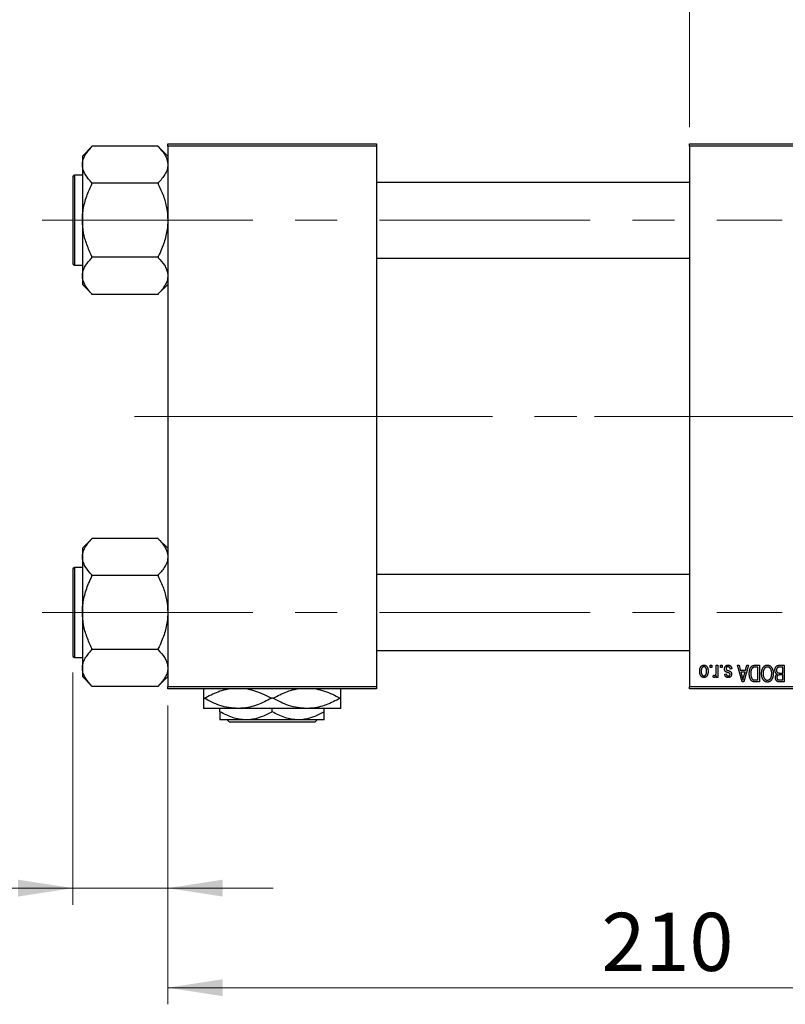
# Model space of a CAD drawing. Units: millimetres. Extents: x 15 to 417, y 5 to 292.
# Drawn here: x 63 to 109, y 202 to 262 of the extents above; entities that cross this region are included whole.
import ezdxf

# ---------------------------------------------------------------- set-up
doc = ezdxf.new("R2010")
doc.units = ezdxf.units.MM
doc.linetypes.add('CENTERX2', pattern=[20.32, 12.7, -2.54, 2.54, -2.54])
doc.styles.add('SLDTEXTSTYLE0', font='TXT', dxfattribs={"width": 0.75})
doc.dimstyles.new('SLDDIMSTYLE0', dxfattribs={"dimtxt": 3.5, "dimasz": 3.302, "dimexe": 0, "dimexo": 0.0625, "dimgap": 0.875, "dimtad": 1, "dimdec": 0, "dimlfac": 3.5, "dimrnd": 1e-09, "dimzin": 12, "dimdsep": 46, "dimtxsty": 'SLDTEXTSTYLE0', "dimsah": 1, "dimcen": 0.09, "dimadec": 0, "dimazin": 3, "dimtfac": 1, "dimtdec": 0, "dimtmove": 0, "dimatfit": 0, "dimfxl": 1, "dimfrac": 2, "dimtolj": 1, "dimtzin": 12, "dimarcsym": 0})
doc.dimstyles.new('SLDDIMSTYLE1', dxfattribs={"dimtxt": 3.5, "dimasz": 3.302, "dimexe": 0, "dimexo": 0.0625, "dimgap": 0.875, "dimtad": 1, "dimdec": 0, "dimlfac": 3.5, "dimrnd": 1e-09, "dimzin": 12, "dimdsep": 46, "dimtxsty": 'SLDTEXTSTYLE0', "dimsah": 1, "dimcen": 0.09, "dimadec": 0, "dimazin": 3, "dimtfac": 1, "dimtdec": 0, "dimtofl": 0, "dimtmove": 0, "dimatfit": 3, "dimfxl": 1, "dimfrac": 2, "dimtolj": 1, "dimtzin": 12, "dimarcsym": 0})

# ---------------------------------------------------------------- blocks, each defined once
blk = doc.blocks.new('_D_1')
at = {"color": 7, "linetype": 'Continuous', "lineweight": 0}
for p, q in [((103.083, 255.06), (103.083, 277.06)), ((117.083, 255.06), (117.083, 277.06)), ((103.083, 276.06), (96.733, 276.06)), ((103.083, 276.06), (117.083, 276.06)), ((117.083, 276.06), (123.433, 276.06))]:
    blk.add_line(p, q, dxfattribs=at)
at = {"color": 7, "linetype": 'Continuous', "lineweight": 18}
for points in [[(103.083, 276.06), (99.781, 276.568), (99.781, 275.552)], [(117.083, 276.06), (120.385, 275.552), (120.385, 276.568)]]:
    blk.add_solid(points, dxfattribs=at)
at = {"color": 7, "linetype": 'Continuous', "lineweight": 18, "insert": (107.497, 280.572), "char_height": 3.5, "attachment_point": 1, "style": 'SLDTEXTSTYLE0'}
blk.add_mtext('49', dxfattribs=at)
blk = doc.blocks.new('_D_2')
at = {"color": 7, "linetype": 'Continuous', "lineweight": 0}
for p, q in [((131.654, 232.06), (131.654, 202.203)), ((71.654, 220.203), (71.654, 202.203)), ((131.654, 203.203), (71.654, 203.203))]:
    blk.add_line(p, q, dxfattribs=at)
at = {"color": 7, "linetype": 'Continuous', "lineweight": 18}
for points in [[(71.654, 203.203), (74.956, 202.695), (74.956, 203.711)], [(131.654, 203.203), (128.352, 203.711), (128.352, 202.695)]]:
    blk.add_solid(points, dxfattribs=at)
at = {"color": 7, "linetype": 'Continuous', "lineweight": 18, "insert": (97.775, 207.715), "char_height": 3.5, "attachment_point": 1, "style": 'SLDTEXTSTYLE0'}
blk.add_mtext('210', dxfattribs=at)
blk = doc.blocks.new('_D_3')
at = {"color": 7, "linetype": 'Continuous', "lineweight": 0}
for p, q in [((65.94, 222.189), (65.94, 208.203)), ((71.654, 220.203), (71.654, 208.203)), ((65.94, 209.203), (53.125, 209.203)), ((65.94, 209.203), (71.654, 209.203)), ((71.654, 209.203), (78.004, 209.203))]:
    blk.add_line(p, q, dxfattribs=at)
at = {"color": 7, "linetype": 'Continuous', "lineweight": 18}
for points in [[(65.94, 209.203), (62.638, 209.711), (62.638, 208.695)], [(71.654, 209.203), (74.956, 208.695), (74.956, 209.711)]]:
    blk.add_solid(points, dxfattribs=at)
at = {"color": 7, "linetype": 'Continuous', "lineweight": 18, "insert": (53.125, 213.715), "char_height": 3.5, "attachment_point": 1, "style": 'SLDTEXTSTYLE0'}
blk.add_mtext('20', dxfattribs=at)

msp = doc.modelspace()

# ---------------------------------------------------------------- linework, layer by layer
at = {"color": 7, "linetype": 'Continuous', "lineweight": 25}
for p, q in [((71.6543, 253.9171), (71.6543, 254.06)), ((71.6543, 254.06), (84.2257, 254.06)), ((84.2257, 254.06), (84.2257, 253.9171)), ((103.0829, 254.06), (117.0829, 254.06)), ((103.0829, 253.9171), (103.0829, 254.06)), ((67.0829, 253.8821), (66.5114, 253.3107)), ((67.0829, 253.8818), (67.0829, 253.9086)), ((71.0829, 253.9086), (67.0829, 253.9086)), ((71.0829, 253.9086), (71.0829, 253.8818)), ((71.6543, 253.3107), (71.0829, 253.8821)), ((84.2257, 253.9171), (71.6543, 253.9171)), ((71.6543, 253.9171), (71.6543, 221.3457)), ((84.2257, 253.9171), (84.2257, 221.3457)), ((117.0829, 253.9171), (103.0829, 253.9171)), ((103.0829, 253.9171), (103.0829, 221.3457)), ((66.5114, 253.3107), (66.5114, 252.7929)), ((66.5114, 252.7929), (66.5114, 249.4457)), ((66.5114, 252.16), (66.0257, 252.16)), ((65.94, 252.0743), (65.94, 246.8171)), ((67.0829, 251.6771), (67.0829, 251.7039)), ((67.0829, 251.6237), (67.0829, 251.6771)), ((71.0829, 251.6771), (67.0829, 251.6771)), ((71.0829, 251.7039), (71.0829, 251.6771)), ((71.0829, 251.6771), (71.0829, 251.6237)), ((103.0829, 251.7314), (84.2257, 251.7314)), ((66.5114, 249.4457), (66.5114, 246.0986)), ((67.0829, 247.2143), (67.0829, 247.2677)), ((71.0829, 247.2143), (67.0829, 247.2143)), ((67.0829, 247.1876), (67.0829, 247.2143)), ((71.0829, 247.2677), (71.0829, 247.2143)), ((71.0829, 247.2143), (71.0829, 247.1876)), ((84.2257, 247.16), (103.0829, 247.16)), ((66.0257, 246.7314), (66.5114, 246.7314)), ((66.5114, 246.0986), (66.5114, 245.5808)), ((66.5114, 245.5808), (67.0829, 245.0093)), ((71.0829, 245.0093), (71.6543, 245.5808)), ((67.0829, 244.9829), (67.0829, 245.0096)), ((71.0829, 244.9829), (67.0829, 244.9829)), ((71.0829, 245.0096), (71.0829, 244.9829)), ((67.0829, 230.2535), (66.5114, 229.6821)), ((67.0829, 230.2533), (67.0829, 230.28)), ((71.0829, 230.28), (67.0829, 230.28)), ((71.0829, 230.28), (71.0829, 230.2533)), ((71.6543, 229.6821), (71.0829, 230.2535)), ((66.5114, 229.6821), (66.5114, 229.1643)), ((66.5114, 229.1643), (66.5114, 225.8171)), ((65.94, 228.4457), (65.94, 223.1886)), ((66.5114, 228.5314), (66.0257, 228.5314)), ((67.0829, 228.0486), (67.0829, 228.0753)), ((71.0829, 228.0486), (67.0829, 228.0486)), ((67.0829, 227.9951), (67.0829, 228.0486)), ((71.0829, 228.0753), (71.0829, 228.0486)), ((71.0829, 228.0486), (71.0829, 227.9951)), ((103.0829, 228.1029), (84.2257, 228.1029)), ((66.5114, 225.8171), (66.5114, 222.47)), ((66.0257, 223.1029), (66.5114, 223.1029)), ((67.0829, 223.5857), (67.0829, 223.6392)), ((67.0829, 223.559), (67.0829, 223.5857)), ((71.0829, 223.5857), (67.0829, 223.5857)), ((71.0829, 223.6392), (71.0829, 223.5857)), ((71.0829, 223.5857), (71.0829, 223.559)), ((84.2257, 223.5314), (103.0829, 223.5314)), ((104.3296, 222.4886), (104.3296, 222.6314)), ((104.3296, 222.6314), (104.4205, 222.6314)), ((104.4205, 222.4886), (104.3296, 222.4886)), ((104.4205, 222.6314), (104.4205, 222.4886)), ((104.6932, 222.2544), (104.6932, 222.6314)), ((104.6932, 222.6314), (104.7842, 222.6314)), ((104.7842, 222.6314), (104.7842, 221.9042)), ((104.953, 222.4886), (104.953, 222.6314)), ((104.953, 222.6314), (105.0439, 222.6314)), ((105.0439, 222.4886), (104.953, 222.4886)), ((105.0439, 222.6314), (105.0439, 222.4886)), ((105.966, 222.6314), (106.0611, 222.6314)), ((106.2562, 221.6314), (105.966, 222.6314)), ((106.0611, 222.6314), (106.1399, 222.3327)), ((106.6283, 222.6314), (106.3517, 221.6314)), ((106.4544, 222.3327), (106.5329, 222.6314)), ((106.5329, 222.6314), (106.6283, 222.6314)), ((107.0242, 222.6314), (107.2906, 222.6314)), ((107.1997, 222.5145), (107.0362, 222.5145)), ((107.1997, 221.7483), (107.1997, 222.5145)), ((107.2906, 222.6314), (107.2906, 221.6314)), ((108.6932, 222.5145), (108.5005, 222.5145)), ((108.5025, 222.6314), (108.7842, 222.6314)), ((108.6932, 222.1639), (108.6932, 222.5145)), ((108.7842, 222.6314), (108.7842, 221.6314)), ((66.5114, 222.47), (66.5114, 221.9522)), ((66.5114, 221.9522), (67.0829, 221.3808)), ((71.0829, 221.3808), (71.6543, 221.9522)), ((104.4984, 221.9301), (104.5244, 222.034)), ((104.6932, 221.9042), (104.6932, 222.0202)), ((104.7842, 221.9042), (104.6932, 221.9042)), ((105.1997, 222.099), (105.2906, 222.1119)), ((105.6283, 222.4106), (105.5374, 222.3977)), ((106.1399, 222.3327), (106.4544, 222.3327)), ((106.1707, 222.2158), (106.246, 221.9411)), ((106.4238, 222.2158), (106.1707, 222.2158)), ((106.3389, 221.9249), (106.4238, 222.2158)), ((108.5139, 222.1639), (108.6932, 222.1639)), ((108.6932, 222.047), (108.5226, 222.047)), ((108.6932, 221.7483), (108.6932, 222.047)), ((67.0829, 221.3543), (67.0829, 221.381)), ((71.0829, 221.3543), (67.0829, 221.3543)), ((71.0829, 221.381), (71.0829, 221.3543)), ((71.6543, 221.3457), (84.2257, 221.3457)), ((71.6543, 221.2029), (71.6543, 221.3457)), ((84.2257, 221.3457), (84.2257, 221.2029)), ((103.0829, 221.3457), (117.0829, 221.3457)), ((103.0829, 221.2029), (103.0829, 221.3457)), ((106.3517, 221.6314), (106.2562, 221.6314)), ((107.2906, 221.6314), (107.0358, 221.6314)), ((107.0388, 221.7483), (107.1997, 221.7483)), ((108.7842, 221.6314), (108.5017, 221.6314)), ((108.535, 221.7483), (108.6932, 221.7483)), ((84.2257, 221.2029), (71.6543, 221.2029)), ((117.0829, 221.2029), (103.0829, 221.2029)), ((73.8436, 220.6457), (73.7971, 220.6457)), ((77.9865, 220.6457), (77.8935, 220.6457)), ((82.0829, 220.6457), (82.0364, 220.6457)), ((75.8686, 220.0314), (73.7971, 220.0314)), ((74.7971, 219.8319), (74.7971, 220.0314)), ((80.0114, 220.0314), (75.8686, 220.0314)), ((77.94, 219.8319), (77.94, 220.0314)), ((82.0829, 220.0314), (80.0114, 220.0314)), ((81.0829, 219.8319), (81.0829, 220.0314)), ((76.3686, 219.3457), (74.7971, 219.3457)), ((75.3725, 219.2029), (75.2295, 219.3457)), ((80.5075, 219.2029), (75.3725, 219.2029)), ((79.5114, 219.3457), (76.3686, 219.3457)), ((81.0829, 219.3457), (79.5114, 219.3457)), ((80.6505, 219.3457), (80.5075, 219.2029))]:
    msp.add_line(p, q, dxfattribs=at)
at = {"color": 8, "linetype": 'Continuous', "lineweight": 25}
for p, q in [((66.0257, 252.16), (66.0257, 246.7314)), ((66.0257, 228.5314), (66.0257, 223.1029))]:
    msp.add_line(p, q, dxfattribs=at)
at = {"color": 7, "linetype": 'CENTERX2', "lineweight": 18}
for p, q in [((64.0829, 249.4457), (108.6543, 249.4457)), ((78.5114, 237.6314), (69.6543, 237.6314)), ((78.5114, 237.6314), (105.0829, 237.6314)), ((130.3686, 237.6314), (95.3686, 237.6314)), ((64.0829, 225.8171), (108.6543, 225.8171))]:
    msp.add_line(p, q, dxfattribs=at)
at = {"color": 7, "linetype": 'Continuous', "lineweight": 25}
for centre, start, end in [((66.0257, 252.0743), 90, 180), ((66.0257, 246.8171), 180, 270), ((66.0257, 228.4457), 90, 180), ((66.0257, 223.1886), 180, 270)]:
    msp.add_arc(centre, 0.0857, start, end, dxfattribs=at)
for points, knots in [([(66.5114, 252.7929), (66.5203, 252.8905), (66.5383, 253.088), (66.7075, 253.459), (66.9357, 253.7161), (67.0829, 253.8818)], [0, 0, 0, 0, 0.2581279, 0.5217157, 1, 1, 1, 1]), ([(71.0829, 253.8818), (71.218, 253.7321), (71.423, 253.5049), (71.586, 253.1807), (71.647, 252.9676), (71.6524, 252.8378), (71.6543, 252.7929)], [0, 0, 0, 0, 0.4329284, 0.6571099, 0.8811516, 1, 1, 1, 1]), ([(67.0829, 251.7039), (66.9478, 251.8536), (66.7427, 252.0809), (66.5797, 252.405), (66.5187, 252.6181), (66.5133, 252.7479), (66.5114, 252.7929)], [0, 0, 0, 0, 0.4329284, 0.6571099, 0.8811516, 1, 1, 1, 1]), ([(71.6543, 252.7929), (71.6454, 252.6952), (71.6274, 252.4978), (71.4582, 252.1267), (71.23, 251.8696), (71.0829, 251.7039)], [0, 0, 0, 0, 0.2581279, 0.5217157, 1, 1, 1, 1]), ([(66.5114, 249.4457), (66.512, 249.4938), (66.5157, 249.8105), (66.6041, 250.403), (66.8272, 251.0786), (67.014, 251.477), (67.0829, 251.6237)], [0, 0, 0, 0, 0.0635535, 0.4185625, 0.7858671, 1, 1, 1, 1]), ([(71.0829, 251.6237), (71.1901, 251.3879), (71.399, 250.9287), (71.6102, 250.1961), (71.6394, 249.6981), (71.6543, 249.4457)], [0, 0, 0, 0, 0.3423273, 0.6666492, 1, 1, 1, 1]), ([(67.0829, 247.2677), (66.9756, 247.5035), (66.7667, 247.9627), (66.5556, 248.6953), (66.5263, 249.1933), (66.5114, 249.4457)], [0, 0, 0, 0, 0.3423273, 0.6666492, 1, 1, 1, 1]), ([(71.6543, 249.4457), (71.6537, 249.3976), (71.65, 249.081), (71.5616, 248.4884), (71.3385, 247.8128), (71.1517, 247.4144), (71.0829, 247.2677)], [0, 0, 0, 0, 0.0635535, 0.4185625, 0.7858671, 1, 1, 1, 1]), ([(66.5114, 246.0986), (66.5203, 246.1962), (66.5383, 246.3937), (66.7075, 246.7647), (66.9357, 247.0218), (67.0829, 247.1876)], [0, 0, 0, 0, 0.2581279, 0.5217157, 1, 1, 1, 1]), ([(71.0829, 247.1876), (71.218, 247.0378), (71.423, 246.8106), (71.586, 246.4864), (71.647, 246.2733), (71.6524, 246.1436), (71.6543, 246.0986)], [0, 0, 0, 0, 0.4329284, 0.6571099, 0.8811516, 1, 1, 1, 1]), ([(67.0829, 245.0096), (66.9478, 245.1593), (66.7427, 245.3866), (66.5797, 245.7107), (66.5187, 245.9238), (66.5133, 246.0536), (66.5114, 246.0986)], [0, 0, 0, 0, 0.4329284, 0.6571099, 0.8811516, 1, 1, 1, 1]), ([(71.6543, 246.0986), (71.6454, 246.0009), (71.6274, 245.8035), (71.4582, 245.4324), (71.23, 245.1753), (71.0829, 245.0096)], [0, 0, 0, 0, 0.2581279, 0.5217157, 1, 1, 1, 1]), ([(66.5114, 229.1643), (66.5203, 229.262), (66.5383, 229.4594), (66.7075, 229.8304), (66.9357, 230.0875), (67.0829, 230.2533)], [0, 0, 0, 0, 0.2581279, 0.5217157, 1, 1, 1, 1]), ([(71.0829, 230.2533), (71.218, 230.1036), (71.423, 229.8763), (71.586, 229.5521), (71.647, 229.339), (71.6524, 229.2093), (71.6543, 229.1643)], [0, 0, 0, 0, 0.4329284, 0.6571099, 0.8811516, 1, 1, 1, 1]), ([(67.0829, 228.0753), (66.9478, 228.225), (66.7427, 228.4523), (66.5797, 228.7765), (66.5187, 228.9895), (66.5133, 229.1193), (66.5114, 229.1643)], [0, 0, 0, 0, 0.4329284, 0.6571099, 0.8811516, 1, 1, 1, 1]), ([(71.6543, 229.1643), (71.6454, 229.0666), (71.6274, 228.8692), (71.4582, 228.4981), (71.23, 228.241), (71.0829, 228.0753)], [0, 0, 0, 0, 0.2581279, 0.5217157, 1, 1, 1, 1]), ([(66.5114, 225.8171), (66.512, 225.8652), (66.5157, 226.1819), (66.6041, 226.7745), (66.8272, 227.45), (67.014, 227.8484), (67.0829, 227.9951)], [0, 0, 0, 0, 0.0635535, 0.4185625, 0.7858671, 1, 1, 1, 1]), ([(71.0829, 227.9951), (71.1901, 227.7593), (71.399, 227.3001), (71.6102, 226.5675), (71.6394, 226.0696), (71.6543, 225.8171)], [0, 0, 0, 0, 0.3423273, 0.6666492, 1, 1, 1, 1]), ([(67.0829, 223.6392), (66.9756, 223.875), (66.7667, 224.3341), (66.5556, 225.0667), (66.5263, 225.5647), (66.5114, 225.8171)], [0, 0, 0, 0, 0.3423273, 0.6666492, 1, 1, 1, 1]), ([(71.6543, 225.8171), (71.6537, 225.7691), (71.65, 225.4524), (71.5616, 224.8598), (71.3385, 224.1843), (71.1517, 223.7859), (71.0829, 223.6392)], [0, 0, 0, 0, 0.0635535, 0.4185625, 0.7858671, 1, 1, 1, 1]), ([(66.5114, 222.47), (66.5203, 222.5677), (66.5383, 222.7651), (66.7075, 223.1361), (66.9357, 223.3932), (67.0829, 223.559)], [0, 0, 0, 0, 0.2581279, 0.5217157, 1, 1, 1, 1]), ([(71.0829, 223.559), (71.218, 223.4093), (71.423, 223.182), (71.586, 222.8578), (71.647, 222.6448), (71.6524, 222.515), (71.6543, 222.47)], [0, 0, 0, 0, 0.4329284, 0.6571099, 0.8811516, 1, 1, 1, 1]), ([(103.6932, 222.2603), (103.6935, 222.276), (103.694, 222.3063), (103.6971, 222.3503), (103.7029, 222.3912), (103.7103, 222.429), (103.7206, 222.4636), (103.7326, 222.4954), (103.7473, 222.5239), (103.7639, 222.5494), (103.7825, 222.5717), (103.8022, 222.5912), (103.8233, 222.6076), (103.8455, 222.6211), (103.8691, 222.6315), (103.8938, 222.6391), (103.9197, 222.6437), (103.9375, 222.6442), (103.9465, 222.6444)], [0, 0, 0, 0, 0.0912768, 0.1764629, 0.2562801, 0.3309456, 0.400639, 0.4660089, 0.5279264, 0.5867235, 0.6428722, 0.6962717, 0.7475656, 0.7976821, 0.8471601, 0.896925, 0.9476183, 1, 1, 1, 1]), ([(103.9441, 222.5405), (103.9386, 222.5404), (103.9279, 222.54), (103.9123, 222.5365), (103.8971, 222.5313), (103.8827, 222.5236), (103.8687, 222.5141), (103.8556, 222.5021), (103.8427, 222.4883), (103.8308, 222.4722), (103.8197, 222.4541), (103.8103, 222.4337), (103.8021, 222.4112), (103.7954, 222.3866), (103.7905, 222.3598), (103.7869, 222.3308), (103.7846, 222.2998), (103.7843, 222.2784), (103.7842, 222.2674)], [0, 0, 0, 0, 0.0463763, 0.091312, 0.1366923, 0.1830145, 0.2308407, 0.2812432, 0.3348763, 0.3919239, 0.4521542, 0.5160835, 0.583804, 0.6563685, 0.7340981, 0.8169133, 0.9056638, 1, 1, 1, 1]), ([(104.1088, 222.2674), (104.1087, 222.2786), (104.1084, 222.3002), (104.1061, 222.3315), (104.1025, 222.3605), (104.0975, 222.3874), (104.0909, 222.4121), (104.0825, 222.4345), (104.0732, 222.4549), (104.0618, 222.4728), (104.0496, 222.4886), (104.0369, 222.5026), (104.0231, 222.5143), (104.0087, 222.5239), (103.9936, 222.5313), (103.9778, 222.5366), (103.9612, 222.54), (103.9498, 222.5403), (103.9441, 222.5405)], [0, 0, 0, 0, 0.094287, 0.1824866, 0.2648226, 0.3415706, 0.4132187, 0.4802814, 0.5434033, 0.6026861, 0.6589031, 0.7118588, 0.762111, 0.8107527, 0.8577637, 0.9041913, 0.9513582, 1, 1, 1, 1]), ([(103.9465, 222.6444), (103.9554, 222.6442), (103.9728, 222.6437), (103.9985, 222.6391), (104.0229, 222.6315), (104.0464, 222.6211), (104.0684, 222.6073), (104.0897, 222.591), (104.1092, 222.5713), (104.1279, 222.549), (104.1452, 222.5238), (104.1595, 222.4954), (104.1723, 222.4644), (104.1823, 222.4305), (104.1901, 222.3938), (104.1958, 222.3543), (104.199, 222.3119), (104.1995, 222.2828), (104.1997, 222.2678)], [0, 0, 0, 0, 0.05242216, 0.10313977, 0.15331929, 0.2032244, 0.25435122, 0.30646636, 0.36100102, 0.41830414, 0.47815335, 0.54070688, 0.60630445, 0.67558161, 0.74956897, 0.82789446, 0.91125661, 1, 1, 1, 1]), ([(105.1868, 222.4094), (105.187, 222.418), (105.1874, 222.4347), (105.19, 222.4593), (105.1947, 222.4825), (105.2012, 222.5044), (105.2093, 222.5252), (105.2194, 222.5447), (105.2315, 222.5629), (105.2453, 222.5797), (105.2607, 222.595), (105.2776, 222.6082), (105.2958, 222.6195), (105.3154, 222.6286), (105.3363, 222.6357), (105.3585, 222.6408), (105.3821, 222.6439), (105.3983, 222.6442), (105.4065, 222.6444)], [0, 0, 0, 0, 0.0704753, 0.13849, 0.203487, 0.2664408, 0.3271541, 0.3876484, 0.4473266, 0.5072946, 0.5669701, 0.6258897, 0.6843624, 0.7436177, 0.803887, 0.8663876, 0.9317584, 1, 1, 1, 1]), ([(105.4002, 222.5405), (105.391, 222.5402), (105.3734, 222.5395), (105.3486, 222.5335), (105.3269, 222.5236), (105.3091, 222.5093), (105.295, 222.4922), (105.2848, 222.4726), (105.2788, 222.4508), (105.278, 222.4356), (105.2777, 222.4277)], [0, 0, 0, 0, 0.1472807, 0.2806153, 0.4047813, 0.5247085, 0.6421144, 0.7566027, 0.8742518, 1, 1, 1, 1]), ([(105.5374, 222.3977), (105.5358, 222.409), (105.5329, 222.4305), (105.5237, 222.4601), (105.5112, 222.4853), (105.4949, 222.5056), (105.4753, 222.5214), (105.453, 222.5328), (105.4274, 222.5393), (105.4095, 222.5401), (105.4002, 222.5405)], [0, 0, 0, 0, 0.1555424, 0.2941248, 0.4190131, 0.5346399, 0.6456767, 0.7570058, 0.8737509, 1, 1, 1, 1]), ([(105.4065, 222.6444), (105.4143, 222.6443), (105.4295, 222.6441), (105.4516, 222.641), (105.4725, 222.6368), (105.4921, 222.6301), (105.5106, 222.6221), (105.5276, 222.6119), (105.5435, 222.6), (105.558, 222.5862), (105.5714, 222.5706), (105.5832, 222.553), (105.5942, 222.5339), (105.6033, 222.5126), (105.6118, 222.4898), (105.6185, 222.4651), (105.6243, 222.4385), (105.6269, 222.4201), (105.6283, 222.4106)], [0, 0, 0, 0, 0.0650583, 0.1266305, 0.1861785, 0.2433912, 0.2990749, 0.3543437, 0.4088467, 0.4648396, 0.5213807, 0.580346, 0.6413576, 0.7056523, 0.7730847, 0.8446899, 0.9198751, 1, 1, 1, 1]), ([(106.6803, 222.1259), (106.6803, 222.1398), (106.6805, 222.1671), (106.6829, 222.2072), (106.6862, 222.2457), (106.6911, 222.2825), (106.6974, 222.3178), (106.705, 222.3514), (106.7142, 222.3835), (106.7247, 222.4138), (106.7362, 222.4423), (106.7485, 222.4687), (106.7618, 222.493), (106.7757, 222.5152), (106.7905, 222.5352), (106.8062, 222.5528), (106.8224, 222.5687), (106.8399, 222.5822), (106.8584, 222.5938), (106.8781, 222.604), (106.8991, 222.6126), (106.9216, 222.6194), (106.9453, 222.6249), (106.9704, 222.6287), (106.9968, 222.6309), (107.0149, 222.6313), (107.0242, 222.6314)], [0, 0, 0, 0, 0.0600147, 0.1180632, 0.1736112, 0.2273481, 0.2787958, 0.3286447, 0.3764528, 0.4229248, 0.4674438, 0.5094789, 0.5491707, 0.5869331, 0.622704, 0.6567129, 0.6892157, 0.7207171, 0.7519014, 0.7838458, 0.8164066, 0.8501091, 0.8852579, 0.9216898, 0.9598798, 1, 1, 1, 1]), ([(107.0362, 222.5145), (107.0282, 222.5144), (107.0127, 222.5142), (106.9901, 222.5125), (106.969, 222.51), (106.9495, 222.5061), (106.9314, 222.5013), (106.9148, 222.4954), (106.8997, 222.4883), (106.8859, 222.4802), (106.8735, 222.4707), (106.8618, 222.46), (106.8508, 222.448), (106.8407, 222.4347), (106.8311, 222.4203), (106.8224, 222.4044), (106.8145, 222.3871), (106.8099, 222.375), (106.8075, 222.3688)], [0, 0, 0, 0, 0.0813359, 0.1580204, 0.2302408, 0.2976741, 0.3611915, 0.4204751, 0.4768817, 0.5306508, 0.5832955, 0.6364607, 0.691573, 0.7480804, 0.8067522, 0.8681253, 0.9325667, 1, 1, 1, 1]), ([(107.4205, 222.1324), (107.4208, 222.1504), (107.4213, 222.1855), (107.4256, 222.2369), (107.4327, 222.2857), (107.4423, 222.3321), (107.4552, 222.3758), (107.4705, 222.4171), (107.4889, 222.4557), (107.5036, 222.4798), (107.5108, 222.4916)], [0, 0, 0, 0, 0.1432681, 0.2804712, 0.4115502, 0.537473, 0.6585546, 0.7751958, 0.8890505, 1, 1, 1, 1]), ([(107.5108, 222.4916), (107.5191, 222.5037), (107.5354, 222.5273), (107.5634, 222.5584), (107.5931, 222.5852), (107.625, 222.6069), (107.6588, 222.6237), (107.6945, 222.6358), (107.7322, 222.643), (107.758, 222.6439), (107.7712, 222.6444)], [0, 0, 0, 0, 0.1394697, 0.271444, 0.397067, 0.5182664, 0.6366687, 0.7547356, 0.8750957, 1, 1, 1, 1]), ([(107.7718, 222.5275), (107.7628, 222.5272), (107.7449, 222.5266), (107.7187, 222.5218), (107.6937, 222.5138), (107.6696, 222.5029), (107.6471, 222.4881), (107.6254, 222.4708), (107.6049, 222.4502), (107.5856, 222.4264), (107.5681, 222.3996), (107.5529, 222.3697), (107.5399, 222.3369), (107.5294, 222.3011), (107.5214, 222.2623), (107.5155, 222.2207), (107.5121, 222.176), (107.5117, 222.1452), (107.5114, 222.1294)], [0, 0, 0, 0, 0.050918, 0.1006168, 0.1499277, 0.1991718, 0.249526, 0.3014494, 0.3560342, 0.4136289, 0.4738344, 0.5365596, 0.602769, 0.6729018, 0.7471022, 0.8262232, 0.9105472, 1, 1, 1, 1]), ([(107.7712, 222.6444), (107.7844, 222.644), (107.8104, 222.6431), (107.8483, 222.6356), (107.8841, 222.623), (107.9182, 222.6059), (107.95, 222.5835), (107.9798, 222.5562), (108.0076, 222.5241), (108.0238, 222.5), (108.0321, 222.4876)], [0, 0, 0, 0, 0.1242933, 0.2441976, 0.3621021, 0.4804623, 0.6015356, 0.7271827, 0.8593297, 1, 1, 1, 1]), ([(108.0309, 222.1462), (108.0307, 222.1609), (108.0302, 222.1895), (108.0268, 222.2311), (108.021, 222.2702), (108.0126, 222.3067), (108.0021, 222.3408), (107.9892, 222.3723), (107.9737, 222.4013), (107.956, 222.4275), (107.9367, 222.4508), (107.9164, 222.4715), (107.8946, 222.4885), (107.8723, 222.503), (107.8486, 222.514), (107.8238, 222.5217), (107.7981, 222.5266), (107.7807, 222.5272), (107.7718, 222.5275)], [0, 0, 0, 0, 0.0857831, 0.1670694, 0.2438012, 0.3163671, 0.3854844, 0.4517505, 0.515395, 0.5768805, 0.6363811, 0.6922655, 0.7457104, 0.7972333, 0.8477956, 0.8979127, 0.9481373, 1, 1, 1, 1]), ([(108.0321, 222.4876), (108.0394, 222.4755), (108.0539, 222.4514), (108.0719, 222.4128), (108.0872, 222.3726), (108.1002, 222.3307), (108.1098, 222.2867), (108.1166, 222.241), (108.1211, 222.1934), (108.1216, 222.1611), (108.1218, 222.1446)], [0, 0, 0, 0, 0.11743202, 0.23493059, 0.35473531, 0.476423, 0.60141578, 0.72995908, 0.86267468, 1, 1, 1, 1]), ([(108.2257, 222.3378), (108.2261, 222.3527), (108.2267, 222.3816), (108.2332, 222.4236), (108.2437, 222.4628), (108.2582, 222.4989), (108.2761, 222.5312), (108.2974, 222.5591), (108.3213, 222.5825), (108.3438, 222.5979), (108.3635, 222.6076), (108.3795, 222.6141), (108.3969, 222.6193), (108.4155, 222.6238), (108.4354, 222.6273), (108.4566, 222.6295), (108.4791, 222.6313), (108.4946, 222.6314), (108.5025, 222.6314)], [0, 0, 0, 0, 0.0968193, 0.1879688, 0.2754195, 0.3598337, 0.4399412, 0.5152098, 0.5867202, 0.6563463, 0.6917362, 0.7292083, 0.7682863, 0.809873, 0.8531674, 0.8996294, 0.9485553, 1, 1, 1, 1]), ([(108.4063, 222.502), (108.3993, 222.4987), (108.3855, 222.4923), (108.3674, 222.4784), (108.3516, 222.462), (108.3388, 222.4425), (108.3289, 222.4202), (108.3216, 222.3954), (108.3174, 222.3678), (108.3169, 222.3486), (108.3166, 222.3386)], [0, 0, 0, 0, 0.1170149, 0.2294406, 0.3422188, 0.4587238, 0.579935, 0.7099407, 0.8485672, 1, 1, 1, 1]), ([(108.5005, 222.5145), (108.4905, 222.5144), (108.472, 222.5141), (108.4463, 222.512), (108.4246, 222.5083), (108.412, 222.5039), (108.4063, 222.502)], [0, 0, 0, 0, 0.31249, 0.5812579, 0.8104818, 1, 1, 1, 1]), ([(67.0829, 221.381), (66.9478, 221.5307), (66.7427, 221.758), (66.5797, 222.0822), (66.5187, 222.2952), (66.5133, 222.425), (66.5114, 222.47)], [0, 0, 0, 0, 0.4329284, 0.6571099, 0.8811516, 1, 1, 1, 1]), ([(71.6543, 222.47), (71.6454, 222.3723), (71.6274, 222.1749), (71.4582, 221.8039), (71.23, 221.5468), (71.0829, 221.381)], [0, 0, 0, 0, 0.2581279, 0.5217157, 1, 1, 1, 1]), ([(103.9465, 221.8912), (103.9377, 221.8914), (103.9203, 221.8919), (103.8947, 221.8965), (103.8703, 221.904), (103.847, 221.9146), (103.8249, 221.928), (103.8038, 221.9444), (103.7839, 221.9638), (103.7653, 221.9862), (103.7481, 222.0111), (103.7334, 222.039), (103.7209, 222.0696), (103.711, 222.1027), (103.7028, 222.1383), (103.6972, 222.1767), (103.694, 222.2176), (103.6935, 222.2458), (103.6932, 222.2603)], [0, 0, 0, 0, 0.0527852, 0.1042458, 0.1551605, 0.2054268, 0.2570914, 0.30997, 0.3653095, 0.4234521, 0.4838428, 0.5467834, 0.6120626, 0.6811909, 0.753975, 0.831041, 0.913199, 1, 1, 1, 1]), ([(103.7842, 222.2674), (103.7843, 222.2563), (103.7846, 222.2348), (103.7869, 222.2037), (103.7905, 222.1748), (103.7954, 222.148), (103.8021, 222.1233), (103.8102, 222.1009), (103.8197, 222.0806), (103.8309, 222.0626), (103.8431, 222.0467), (103.8562, 222.033), (103.8698, 222.0213), (103.8842, 222.0117), (103.8994, 222.0043), (103.9152, 221.999), (103.9318, 221.9956), (103.9432, 221.9952), (103.9489, 221.9951)], [0, 0, 0, 0, 0.0939001, 0.181702, 0.2636319, 0.3405307, 0.4123196, 0.4793163, 0.5420447, 0.6019301, 0.6582576, 0.7112926, 0.7616435, 0.8103809, 0.8574842, 0.9040031, 0.9512626, 1, 1, 1, 1]), ([(104.1997, 222.2678), (104.1995, 222.2527), (104.199, 222.2234), (104.1959, 222.181), (104.1901, 222.1414), (104.1826, 222.1047), (104.1724, 222.0708), (104.1601, 222.0396), (104.1455, 222.0114), (104.1286, 221.9862), (104.1101, 221.9638), (104.0904, 221.9444), (104.0693, 221.928), (104.0471, 221.9144), (104.0236, 221.9041), (103.999, 221.8965), (103.9731, 221.8919), (103.9554, 221.8914), (103.9465, 221.8912)], [0, 0, 0, 0, 0.0890391, 0.1727021, 0.2509365, 0.3247546, 0.3939512, 0.4596932, 0.5218198, 0.5813764, 0.6383576, 0.6925487, 0.7446032, 0.7954626, 0.8456743, 0.8957954, 0.9472403, 1, 1, 1, 1]), ([(103.9489, 221.9951), (103.9544, 221.9952), (103.9651, 221.9956), (103.9809, 221.9991), (103.9962, 222.0042), (104.0107, 222.012), (104.0248, 222.0213), (104.0378, 222.0333), (104.0504, 222.0471), (104.0625, 222.063), (104.0734, 222.0811), (104.083, 222.1013), (104.0911, 222.1237), (104.0974, 222.1484), (104.1028, 222.175), (104.1064, 222.2039), (104.1083, 222.235), (104.1086, 222.2564), (104.1088, 222.2674)], [0, 0, 0, 0, 0.04643387, 0.09199223, 0.13797584, 0.18435547, 0.23191398, 0.28237902, 0.33568657, 0.3923419, 0.45264683, 0.51613164, 0.58393614, 0.6564404, 0.73380801, 0.81672587, 0.90554681, 1, 1, 1, 1]), ([(104.5849, 221.8912), (104.5777, 221.8917), (104.563, 221.8927), (104.5411, 221.9006), (104.5191, 221.913), (104.5056, 221.9242), (104.4984, 221.9301)], [0, 0, 0, 0, 0.2215005, 0.4561273, 0.7132388, 1, 1, 1, 1]), ([(104.5244, 222.034), (104.5299, 222.032), (104.5408, 222.0281), (104.5574, 222.0241), (104.5738, 222.0215), (104.5846, 222.0212), (104.59, 222.021)], [0, 0, 0, 0, 0.2617401, 0.5166989, 0.7610587, 1, 1, 1, 1]), ([(104.6932, 222.0202), (104.6908, 222.014), (104.6861, 222.0021), (104.6794, 221.9849), (104.6722, 221.9696), (104.6656, 221.9556), (104.6588, 221.9436), (104.6528, 221.9328), (104.6461, 221.9242), (104.6383, 221.9145), (104.6277, 221.9053), (104.6143, 221.897), (104.5998, 221.8922), (104.5899, 221.8915), (104.5849, 221.8912)], [0, 0, 0, 0, 0.1117631, 0.2142807, 0.3089379, 0.3944457, 0.4719122, 0.5403996, 0.6010371, 0.654051, 0.7478117, 0.8335661, 0.9169215, 1, 1, 1, 1]), ([(104.59, 222.021), (104.5947, 222.0213), (104.6041, 222.0218), (104.6177, 222.0264), (104.6307, 222.0334), (104.6429, 222.0433), (104.654, 222.0556), (104.6633, 222.0704), (104.6709, 222.0873), (104.6744, 222.0995), (104.6762, 222.1059)], [0, 0, 0, 0, 0.10802948, 0.21591287, 0.32742361, 0.44710949, 0.57504553, 0.70813116, 0.84825903, 1, 1, 1, 1]), ([(104.6762, 222.1059), (104.6789, 222.1177), (104.6843, 222.1415), (104.6893, 222.1782), (104.6927, 222.2159), (104.6931, 222.2415), (104.6932, 222.2544)], [0, 0, 0, 0, 0.242209, 0.4884795, 0.7412752, 1, 1, 1, 1]), ([(105.3913, 222.1854), (105.3823, 222.1884), (105.3651, 222.1942), (105.3407, 222.2029), (105.319, 222.2112), (105.2997, 222.219), (105.2833, 222.2267), (105.2692, 222.2333), (105.258, 222.2401), (105.2462, 222.2481), (105.2344, 222.2595), (105.2222, 222.2749), (105.2113, 222.2922), (105.2025, 222.3119), (105.1953, 222.3335), (105.1904, 222.3571), (105.1873, 222.3826), (105.1869, 222.4003), (105.1868, 222.4094)], [0, 0, 0, 0, 0.0848796, 0.1619397, 0.2312102, 0.2932914, 0.3471249, 0.3936264, 0.4324011, 0.464097, 0.5205484, 0.5786114, 0.6391668, 0.7030067, 0.7704895, 0.8422247, 0.9183328, 1, 1, 1, 1]), ([(105.4104, 221.8912), (105.4006, 221.8915), (105.3814, 221.8922), (105.3535, 221.8966), (105.3276, 221.9044), (105.3036, 221.9148), (105.2822, 221.9283), (105.2629, 221.9436), (105.2466, 221.9612), (105.2326, 221.9812), (105.2213, 222.0047), (105.2122, 222.0322), (105.2046, 222.0641), (105.2014, 222.0869), (105.1997, 222.099)], [0, 0, 0, 0, 0.08902233, 0.1734761, 0.2547393, 0.33378731, 0.4103332, 0.48357244, 0.55557493, 0.62733957, 0.70382898, 0.7912583, 0.88954161, 1, 1, 1, 1]), ([(105.2777, 222.4277), (105.2779, 222.421), (105.2783, 222.4082), (105.2829, 222.3902), (105.2901, 222.3744), (105.2974, 222.3659), (105.301, 222.3617)], [0, 0, 0, 0, 0.28084, 0.53477332, 0.77018352, 1, 1, 1, 1]), ([(105.2906, 222.1119), (105.2919, 222.1028), (105.2941, 222.0853), (105.3018, 222.0613), (105.3118, 222.0407), (105.3253, 222.0239), (105.3417, 222.0107), (105.3611, 222.0015), (105.3832, 221.996), (105.3989, 221.9954), (105.4071, 221.9951)], [0, 0, 0, 0, 0.1502582, 0.2850603, 0.4068984, 0.5209873, 0.631988, 0.7454829, 0.8667104, 1, 1, 1, 1]), ([(105.301, 222.3617), (105.3026, 222.3604), (105.3062, 222.3571), (105.3132, 222.3529), (105.3217, 222.3482), (105.332, 222.3433), (105.3441, 222.3384), (105.3579, 222.3328), (105.3736, 222.3272), (105.3847, 222.3235), (105.3905, 222.3216)], [0, 0, 0, 0, 0.0642898, 0.1476271, 0.2461687, 0.3603015, 0.4940629, 0.6446252, 0.8132322, 1, 1, 1, 1]), ([(105.3905, 222.3216), (105.3989, 222.3187), (105.4152, 222.3131), (105.4385, 222.3048), (105.4597, 222.2969), (105.4788, 222.2892), (105.4958, 222.2818), (105.5107, 222.2746), (105.5235, 222.2681), (105.5375, 222.2594), (105.5529, 222.2479), (105.5691, 222.2322), (105.5829, 222.2142), (105.5945, 222.1941), (105.6039, 222.1724), (105.6106, 222.1491), (105.6144, 222.1242), (105.615, 222.1072), (105.6153, 222.0986)], [0, 0, 0, 0, 0.0775406, 0.1491572, 0.2143107, 0.273785, 0.3276266, 0.3751148, 0.4168327, 0.4526482, 0.5179942, 0.5827052, 0.6479405, 0.7144426, 0.7827618, 0.8523782, 0.9248046, 1, 1, 1, 1]), ([(105.4952, 222.144), (105.4934, 222.1452), (105.4892, 222.1479), (105.4816, 222.1519), (105.4718, 222.1564), (105.4598, 222.1611), (105.4458, 222.1667), (105.4296, 222.1725), (105.4111, 222.1787), (105.3981, 222.1831), (105.3913, 222.1854)], [0, 0, 0, 0, 0.0577638, 0.1339096, 0.229503, 0.3448176, 0.4789606, 0.6330175, 0.8070638, 1, 1, 1, 1]), ([(105.4071, 221.9951), (105.4164, 221.9953), (105.4338, 221.9959), (105.4581, 222.0005), (105.4788, 222.0081), (105.4955, 222.0192), (105.5085, 222.0327), (105.5177, 222.0482), (105.5235, 222.0654), (105.5241, 222.0775), (105.5244, 222.0837)], [0, 0, 0, 0, 0.1679917, 0.3151575, 0.4449674, 0.5641364, 0.6758279, 0.781217, 0.8880606, 1, 1, 1, 1]), ([(105.6153, 222.0986), (105.6152, 222.091), (105.615, 222.0764), (105.6121, 222.0549), (105.608, 222.0345), (105.6021, 222.0151), (105.5944, 221.9969), (105.5849, 221.9797), (105.574, 221.9635), (105.5612, 221.9486), (105.5471, 221.9349), (105.5312, 221.9234), (105.5144, 221.9133), (105.4961, 221.9052), (105.4765, 221.8988), (105.4556, 221.8945), (105.4334, 221.8915), (105.4182, 221.8913), (105.4104, 221.8912)], [0, 0, 0, 0, 0.0684542, 0.1336602, 0.1972382, 0.2578651, 0.3180739, 0.3770977, 0.4360732, 0.495969, 0.5556869, 0.61473, 0.6741323, 0.7342685, 0.796442, 0.8613532, 0.9290822, 1, 1, 1, 1]), ([(105.5244, 222.0837), (105.5241, 222.0898), (105.5235, 222.1016), (105.5177, 222.1181), (105.5085, 222.1328), (105.4997, 222.1402), (105.4952, 222.144)], [0, 0, 0, 0, 0.2612018, 0.5049792, 0.7479683, 1, 1, 1, 1]), ([(106.246, 221.9411), (106.2489, 221.9308), (106.2545, 221.9108), (106.262, 221.8813), (106.2695, 221.8535), (106.2761, 221.827), (106.2822, 221.802), (106.2877, 221.7786), (106.2929, 221.7566), (106.2958, 221.7424), (106.2971, 221.7355)], [0, 0, 0, 0, 0.1510412, 0.2946122, 0.4302855, 0.5596772, 0.6809401, 0.7940823, 0.9011933, 1, 1, 1, 1]), ([(106.2971, 221.7355), (106.3026, 221.7673), (106.3136, 221.8311), (106.3305, 221.8935), (106.3389, 221.9249)], [0, 0, 0, 0, 0.4981501, 1, 1, 1, 1]), ([(106.8921, 221.6499), (106.8815, 221.6544), (106.8602, 221.6634), (106.8309, 221.6832), (106.804, 221.7079), (106.7792, 221.7373), (106.757, 221.7713), (106.7374, 221.8095), (106.7201, 221.8516), (106.7057, 221.898), (106.6941, 221.9487), (106.6863, 222.0039), (106.681, 222.0634), (106.6805, 222.1046), (106.6803, 222.1259)], [0, 0, 0, 0, 0.062364, 0.1255008, 0.1911062, 0.2605142, 0.3340557, 0.411528, 0.4938221, 0.5812914, 0.6752318, 0.7759741, 0.8841188, 1, 1, 1, 1]), ([(106.8075, 222.3688), (106.8046, 222.3602), (106.7986, 222.3426), (106.7914, 222.3151), (106.7851, 222.2865), (106.7801, 222.2564), (106.776, 222.2253), (106.7731, 222.1928), (106.7716, 222.1591), (106.7713, 222.1362), (106.7712, 222.1245)], [0, 0, 0, 0, 0.11092827, 0.22438029, 0.34322303, 0.46514533, 0.59212288, 0.72263428, 0.85934058, 1, 1, 1, 1]), ([(106.7712, 222.1245), (106.7713, 222.1121), (106.7715, 222.088), (106.7734, 222.0529), (106.7763, 222.0199), (106.7807, 221.9889), (106.7857, 221.9598), (106.7925, 221.9329), (106.8001, 221.9079), (106.8093, 221.8851), (106.8192, 221.864), (106.83, 221.8449), (106.8413, 221.8275), (106.8535, 221.8121), (106.8664, 221.7984), (106.8797, 221.7863), (106.8941, 221.7763), (106.9042, 221.7709), (106.9092, 221.7682)], [0, 0, 0, 0, 0.0926501, 0.1803441, 0.2632061, 0.3408819, 0.4144577, 0.483826, 0.548511, 0.6100824, 0.6678222, 0.7224491, 0.7739764, 0.8229933, 0.8695487, 0.9143625, 0.9576166, 1, 1, 1, 1]), ([(107.7706, 221.6184), (107.7626, 221.6186), (107.7467, 221.6191), (107.7231, 221.622), (107.7001, 221.6266), (107.6777, 221.6334), (107.6557, 221.6419), (107.6344, 221.6525), (107.6136, 221.665), (107.5933, 221.6792), (107.5738, 221.6951), (107.5556, 221.7132), (107.538, 221.7326), (107.5218, 221.7541), (107.5063, 221.7769), (107.4921, 221.8017), (107.4789, 221.8281), (107.4668, 221.8562), (107.4558, 221.8859), (107.4463, 221.9171), (107.4384, 221.9497), (107.432, 221.9836), (107.4266, 222.0188), (107.4231, 222.0555), (107.4211, 222.0935), (107.4207, 222.1193), (107.4205, 222.1324)], [0, 0, 0, 0, 0.0346106, 0.0688508, 0.1026441, 0.1362986, 0.1702567, 0.2045933, 0.2394216, 0.2751926, 0.311626, 0.3485127, 0.3862829, 0.4249662, 0.4648734, 0.5058382, 0.548431, 0.5927975, 0.638415, 0.6855993, 0.7338596, 0.7836889, 0.8349554, 0.8882586, 0.9431367, 1, 1, 1, 1]), ([(107.5114, 222.1294), (107.5119, 222.1089), (107.5127, 222.0688), (107.5203, 222.0104), (107.5318, 221.9551), (107.544, 221.9204), (107.55, 221.9033)], [0, 0, 0, 0, 0.26691686, 0.52152072, 0.76478914, 1, 1, 1, 1]), ([(107.55, 221.9033), (107.5552, 221.8911), (107.5653, 221.867), (107.5864, 221.8345), (107.6105, 221.8053), (107.6386, 221.7807), (107.6689, 221.7604), (107.7015, 221.7462), (107.7352, 221.7368), (107.7583, 221.7358), (107.77, 221.7353)], [0, 0, 0, 0, 0.1358592, 0.2658382, 0.3936804, 0.5207812, 0.6453735, 0.7646193, 0.8816098, 1, 1, 1, 1]), ([(107.77, 221.7353), (107.7792, 221.7356), (107.7975, 221.7363), (107.8242, 221.7411), (107.8498, 221.7487), (107.8739, 221.7601), (107.897, 221.7742), (107.9185, 221.7916), (107.9389, 221.8121), (107.958, 221.8357), (107.9753, 221.8626), (107.9904, 221.893), (108.0029, 221.9269), (108.0131, 221.9642), (108.0212, 222.0049), (108.0267, 222.049), (108.0302, 222.0965), (108.0307, 222.1293), (108.0309, 222.1462)], [0, 0, 0, 0, 0.0510701, 0.1005661, 0.1488297, 0.1976155, 0.24657, 0.2971331, 0.3497617, 0.4053241, 0.4637501, 0.5256609, 0.5916043, 0.6623011, 0.7382031, 0.819627, 0.9065661, 1, 1, 1, 1]), ([(108.1218, 222.1446), (108.1215, 222.1241), (108.1209, 222.0842), (108.1163, 222.0262), (108.1084, 221.9718), (108.0975, 221.921), (108.0834, 221.8739), (108.0662, 221.8304), (108.0456, 221.7906), (108.0221, 221.7546), (107.9961, 221.7229), (107.9688, 221.6948), (107.9395, 221.6712), (107.9087, 221.6521), (107.8764, 221.6367), (107.8424, 221.6263), (107.807, 221.6194), (107.7828, 221.6188), (107.7706, 221.6184)], [0, 0, 0, 0, 0.0871129, 0.1695751, 0.2471255, 0.3203519, 0.389998, 0.4559088, 0.5190233, 0.5798445, 0.6380623, 0.6933405, 0.74608, 0.7971995, 0.8473426, 0.8973372, 0.947901, 1, 1, 1, 1]), ([(108.3499, 222.0925), (108.3406, 222.0973), (108.322, 222.107), (108.2975, 222.1276), (108.2761, 222.1526), (108.258, 222.1821), (108.2433, 222.2158), (108.2331, 222.2533), (108.2267, 222.2944), (108.2261, 222.323), (108.2257, 222.3378)], [0, 0, 0, 0, 0.1075455, 0.2161485, 0.327534, 0.4466741, 0.5723517, 0.7049746, 0.8469542, 1, 1, 1, 1]), ([(108.2517, 221.8828), (108.252, 221.8939), (108.2526, 221.9156), (108.2576, 221.9471), (108.2654, 221.9771), (108.2769, 222.005), (108.2909, 222.0311), (108.308, 222.0543), (108.3273, 222.0753), (108.3423, 222.0867), (108.3499, 222.0925)], [0, 0, 0, 0, 0.13763195, 0.26990933, 0.39735607, 0.52295617, 0.6459932, 0.76491789, 0.88185535, 1, 1, 1, 1]), ([(108.3166, 222.3386), (108.3169, 222.3293), (108.3174, 222.3114), (108.3215, 222.2856), (108.3284, 222.2621), (108.3379, 222.2408), (108.3498, 222.2221), (108.3639, 222.2061), (108.3796, 222.1924), (108.3979, 222.1815), (108.42, 222.1731), (108.4468, 222.1679), (108.4786, 222.1645), (108.5015, 222.1641), (108.5139, 222.1639)], [0, 0, 0, 0, 0.0915284, 0.1766506, 0.2566642, 0.3328121, 0.4057347, 0.4747782, 0.5424443, 0.610071, 0.6844174, 0.7737975, 0.8785, 1, 1, 1, 1]), ([(108.4272, 222.0375), (108.4207, 222.035), (108.408, 222.0301), (108.3911, 222.019), (108.3762, 222.006), (108.3639, 221.9901), (108.3541, 221.9716), (108.3474, 221.9501), (108.3433, 221.9256), (108.3429, 221.9084), (108.3426, 221.8993)], [0, 0, 0, 0, 0.1187246, 0.2331742, 0.3451303, 0.4585784, 0.5755494, 0.7038164, 0.8440555, 1, 1, 1, 1]), ([(108.3426, 221.8993), (108.3428, 221.8907), (108.3431, 221.8744), (108.3472, 221.851), (108.3531, 221.8297), (108.3618, 221.8107), (108.3729, 221.7944), (108.3853, 221.7805), (108.3997, 221.7695), (108.413, 221.7623), (108.4252, 221.7585), (108.436, 221.7555), (108.4486, 221.7534), (108.4627, 221.7516), (108.4784, 221.7499), (108.4958, 221.749), (108.5148, 221.7484), (108.5281, 221.7483), (108.535, 221.7483)], [0, 0, 0, 0, 0.0895178, 0.1715344, 0.2483478, 0.3210589, 0.3895544, 0.4538555, 0.5165948, 0.5781714, 0.6118333, 0.6507351, 0.6954208, 0.7448018, 0.8004453, 0.8608702, 0.9276117, 1, 1, 1, 1]), ([(108.5226, 222.047), (108.5122, 222.0469), (108.4931, 222.0468), (108.4669, 222.0448), (108.4452, 222.0426), (108.4327, 222.039), (108.4272, 222.0375)], [0, 0, 0, 0, 0.32290828, 0.59577363, 0.82138728, 1, 1, 1, 1]), ([(107.0358, 221.6314), (107.0281, 221.6314), (107.0133, 221.6314), (106.9918, 221.6326), (106.9717, 221.6339), (106.953, 221.6359), (106.9358, 221.6386), (106.9198, 221.6415), (106.9054, 221.6454), (106.8964, 221.6484), (106.8921, 221.6499)], [0, 0, 0, 0, 0.1575667, 0.3055313, 0.4439157, 0.5729507, 0.6928478, 0.8035993, 0.906081, 1, 1, 1, 1]), ([(106.9092, 221.7682), (106.9128, 221.7666), (106.9204, 221.7632), (106.9329, 221.7592), (106.9469, 221.7557), (106.9624, 221.7532), (106.9794, 221.751), (106.9979, 221.7493), (107.0178, 221.7486), (107.0317, 221.7484), (107.0388, 221.7483)], [0, 0, 0, 0, 0.0901288, 0.1887046, 0.29782719, 0.41622534, 0.5463143, 0.68658991, 0.83720085, 1, 1, 1, 1]), ([(108.5017, 221.6314), (108.4881, 221.6318), (108.4624, 221.6324), (108.4259, 221.6375), (108.3937, 221.6464), (108.3657, 221.6591), (108.3411, 221.6759), (108.3192, 221.6964), (108.2999, 221.7211), (108.2828, 221.7491), (108.2688, 221.7799), (108.2589, 221.8128), (108.2528, 221.8473), (108.2521, 221.8709), (108.2517, 221.8828)], [0, 0, 0, 0, 0.10108068, 0.19240482, 0.27424102, 0.34924602, 0.42122463, 0.49516854, 0.57244348, 0.65470532, 0.73944607, 0.82441514, 0.91049152, 1, 1, 1, 1]), ([(73.7971, 221.2029), (73.7971, 221.1872), (73.7971, 221.14), (73.7971, 220.9223), (73.7971, 220.7205), (73.7971, 220.6457)], [0, 0, 0, 0, 0.2387673, 0.7179457, 1, 1, 1, 1]), ([(73.8436, 220.6457), (74.1209, 220.7881), (74.5416, 221.0042), (75.0437, 221.1644), (75.2571, 221.1947), (75.3146, 221.2029)], [0, 0, 0, 0, 0.5851903, 0.8880917, 1, 1, 1, 1]), ([(76.4495, 221.2029), (76.6158, 221.1658), (76.9486, 221.0916), (77.4303, 220.8946), (77.7387, 220.7289), (77.8935, 220.6457)], [0, 0, 0, 0, 0.3322126, 0.6646937, 1, 1, 1, 1]), ([(77.9865, 220.6457), (78.2637, 220.7881), (78.6845, 221.0042), (79.1865, 221.1644), (79.3999, 221.1947), (79.4575, 221.2029)], [0, 0, 0, 0, 0.5851903, 0.8880917, 1, 1, 1, 1]), ([(80.5923, 221.2029), (80.7587, 221.1658), (81.0914, 221.0916), (81.5732, 220.8946), (81.8815, 220.7289), (82.0364, 220.6457)], [0, 0, 0, 0, 0.3322126, 0.6646937, 1, 1, 1, 1]), ([(82.0829, 220.6457), (82.0829, 220.7524), (82.0829, 220.9708), (82.0829, 221.1668), (82.0829, 221.1957), (82.0829, 221.2029)], [0, 0, 0, 0, 0.41842, 0.8570384, 1, 1, 1, 1]), ([(73.7971, 220.6457), (73.7971, 220.5377), (73.7971, 220.3164), (73.7971, 220.0823), (73.7971, 220.0485), (73.7971, 220.0314)], [0, 0, 0, 0, 0.3197675, 0.6549711, 1, 1, 1, 1]), ([(75.8686, 220.0314), (75.6884, 220.0406), (75.3244, 220.059), (74.803, 220.1996), (74.3067, 220.3955), (73.9984, 220.5621), (73.8436, 220.6457)], [0, 0, 0, 0, 0.2557066, 0.5167493, 0.7573524, 1, 1, 1, 1]), ([(77.8935, 220.6457), (77.6165, 220.5012), (77.1961, 220.2818), (76.5966, 220.1065), (76.199, 220.0397), (75.9554, 220.0336), (75.8686, 220.0314)], [0, 0, 0, 0, 0.4308296, 0.6538321, 0.8766963, 1, 1, 1, 1]), ([(80.0114, 220.0314), (79.8313, 220.0406), (79.4673, 220.059), (78.9458, 220.1996), (78.4495, 220.3955), (78.1413, 220.5621), (77.9865, 220.6457)], [0, 0, 0, 0, 0.2557066, 0.5167493, 0.7573524, 1, 1, 1, 1]), ([(82.0364, 220.6457), (81.7594, 220.5012), (81.339, 220.2818), (80.7394, 220.1065), (80.3419, 220.0397), (80.0982, 220.0336), (80.0114, 220.0314)], [0, 0, 0, 0, 0.4308296, 0.6538321, 0.8766963, 1, 1, 1, 1]), ([(82.0829, 220.0314), (82.0829, 220.0318), (82.0829, 220.0348), (82.0829, 220.1246), (82.0829, 220.3661), (82.0829, 220.5701), (82.0829, 220.6457)], [0, 0, 0, 0, 0.0494246, 0.4086867, 0.7809047, 1, 1, 1, 1]), ([(76.3686, 219.3457), (76.232, 219.3528), (75.956, 219.3672), (75.4196, 219.5075), (75.0447, 219.7029), (74.7971, 219.8319)], [0, 0, 0, 0, 0.24970647, 0.50462385, 1, 1, 1, 1]), ([(74.7971, 219.8319), (74.7971, 219.739), (74.7971, 219.5611), (74.7971, 219.3827), (74.7971, 219.3581), (74.7971, 219.3457)], [0, 0, 0, 0, 0.3500161, 0.6704542, 1, 1, 1, 1]), ([(77.94, 219.8319), (77.7248, 219.7183), (77.2872, 219.4873), (76.7445, 219.3557), (76.4344, 219.3475), (76.3686, 219.3457)], [0, 0, 0, 0, 0.4323855, 0.8795549, 1, 1, 1, 1]), ([(79.5114, 219.3457), (79.3749, 219.3528), (79.0989, 219.3672), (78.5624, 219.5075), (78.1875, 219.7029), (77.94, 219.8319)], [0, 0, 0, 0, 0.2497065, 0.5046238, 1, 1, 1, 1]), ([(81.0829, 219.8319), (80.8677, 219.7183), (80.43, 219.4873), (79.8874, 219.3557), (79.5772, 219.3475), (79.5114, 219.3457)], [0, 0, 0, 0, 0.4323855, 0.8795549, 1, 1, 1, 1]), ([(81.0829, 219.3457), (81.0829, 219.3461), (81.0829, 219.3488), (81.0829, 219.4192), (81.0829, 219.6062), (81.0829, 219.7679), (81.0829, 219.8319)], [0, 0, 0, 0, 0.0564148, 0.4041586, 0.7641403, 1, 1, 1, 1])]:
    msp.add_open_spline(points, degree=3, knots=knots, dxfattribs=at)

# ---------------------------------------------------------------- dimensions: what is measured, and where the dimension line sits
at = {"color": 7, "linetype": 'Continuous', "lineweight": 18}
for base, p1, p2, dimstyle, picture, middle in [((117.0829, 276.06), (103.0829, 254.06), (117.0829, 254.06), 'SLDDIMSTYLE0', '_D_1', (110.0829, 276.06)), ((71.6543, 203.2029), (131.6543, 233.06), (71.6543, 221.2029), 'SLDDIMSTYLE1', '_D_2', (101.6543, 203.2029)), ((71.6543, 209.2029), (65.94, 223.1886), (71.6543, 221.2029), 'SLDDIMSTYLE0', '_D_3', (55.7108, 209.2029))]:
    dim = msp.add_linear_dim(base=base, p1=p1, p2=p2, dimstyle=dimstyle, dxfattribs=at)
    dim.commit()
    dim.dimension.update_dxf_attribs({"geometry": picture, "text_midpoint": middle, "dimtype": 160})

doc.saveas('drawing.dxf')
